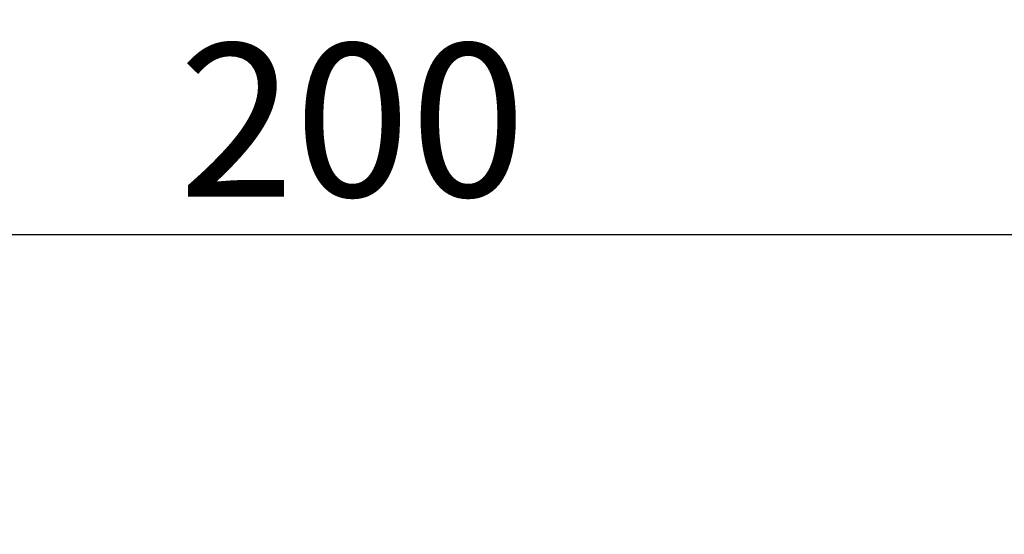
# Model space of a CAD drawing. Extents: x 0 to 8400, y 0 to 5940.
# Drawn here: x 6076 to 6463, y 3554 to 3756 of the extents above; entities that cross this region are included whole.
import ezdxf

# ---------------------------------------------------------------- set-up
doc = ezdxf.new("R2010")
doc.units = 0
doc.header["$LTSCALE"] = 6
doc.layers.get('0').update_dxf_attribs({"linetype": 'CONTINUOUS'})
doc.layers.get('DEFPOINTS').update_dxf_attribs({"linetype": 'CONTINUOUS'})
doc.layers.add('P_2DIM', color=6, linetype='CONTINUOUS')
doc.styles.add('BIGFONT', font='simplex.shx', dxfattribs={"bigfont": 'extfont2.shx'})
doc.dimstyles.new('DIMBIGFONT$0', dxfattribs={"dimtxt": 3, "dimasz": 2, "dimexe": 1.5, "dimexo": 3, "dimgap": 0.75, "dimtad": 1, "dimdec": 1, "dimdsep": 46, "dimtxsty": 'BIGFONT', "dimcen": 0, "dimclrt": 230, "dimadec": 0, "dimazin": 0, "dimtfac": 0.6, "dimtdec": 1, "dimtmove": 2, "dimatfit": 3, "dimldrblk": 'DOT', "dimfxl": 0, "dimtvp": 1, "dimtolj": 1, "dimarcsym": 0})

# ---------------------------------------------------------------- blocks, each defined once
blk = doc.blocks.new('*D35')
at = {"layer": 'DEFPOINTS', "color": 0}
for p in [(5806.89, 3671.79), (5806.89, 3542.19), (6606.89, 3542.19)]:
    blk.add_point(p, dxfattribs=at)
at = {"layer": 'P_2DIM', "color": 0, "lineweight": -2}
for p, q in [((5806.89, 3602.19), (5806.89, 3701.79)), ((6606.89, 3602.19), (6606.89, 3701.79)), ((6566.89, 3671.79), (5846.89, 3671.79))]:
    blk.add_line(p, q, dxfattribs=at)
at = {"layer": 'P_2DIM', "color": 0}
for points in [[(5846.89, 3678.46), (5846.89, 3665.13), (5806.89, 3671.79)], [(6566.89, 3678.46), (6566.89, 3665.13), (6606.89, 3671.79)]]:
    blk.add_solid(points, dxfattribs=at)
at = {"layer": 'P_2DIM', "color": 230, "insert": (6206.89, 3716.79), "char_height": 60, "attachment_point": 5, "style": 'BIGFONT'}
blk.add_mtext('\\A1;200', dxfattribs=at)
blk = doc.blocks.new('_DOT')
at = {"color": 0, "linetype": 'ByBlock'}
blk.add_line((-0.5, 0), (-1, 0), dxfattribs=at)
at = {"color": 0, "linetype": 'ByBlock', "const_width": 0.5}
blk.add_lwpolyline([(-0.25, 0, 1), (0.25, 0, 1)], format="xyb", close=True, dxfattribs=at)

msp = doc.modelspace()

# ---------------------------------------------------------------- dimensions: what is measured, and where the dimension line sits
at = {"layer": 'P_2DIM'}
dim = msp.add_linear_dim(base=(5806.89, 3671.79), p1=(6606.89, 3542.19), p2=(5806.89, 3542.19), dimstyle='DIMBIGFONT$0', override={"dimscale": 20, "dimlfac": 0.25}, dxfattribs=at)
dim.commit()
dim.dimension.update_dxf_attribs({"geometry": '*D35', "text_midpoint": (6206.89, 3716.79)})

doc.saveas('drawing.dxf')
